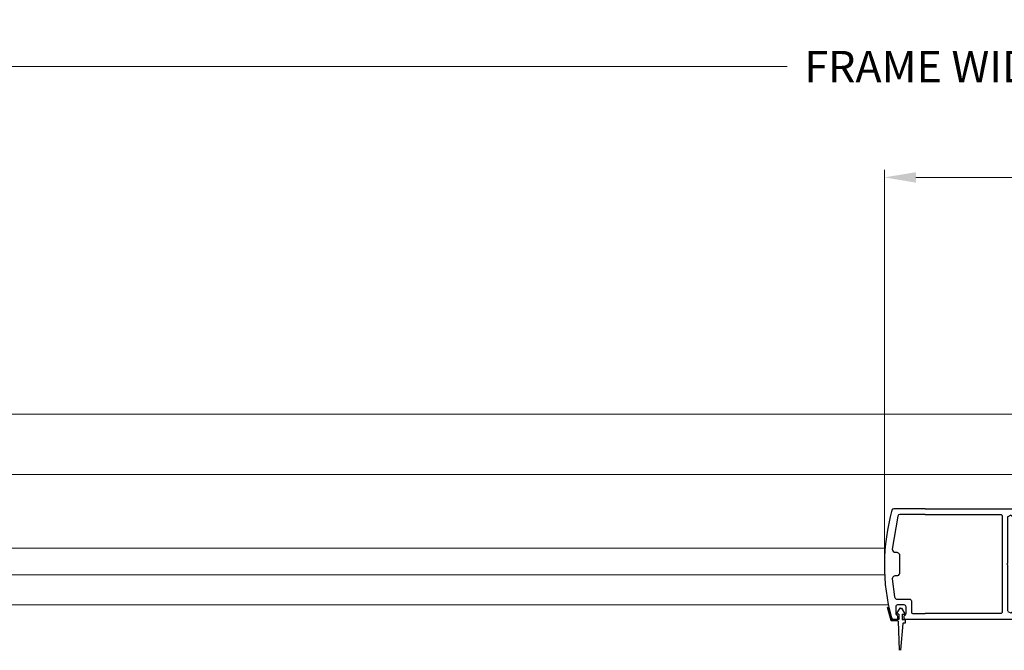
# Model space of a CAD drawing. Extents: x 0 to 143, y -1 to 81.
# Drawn here: x 16 to 31, y 22 to 32 of the extents above; entities that cross this region are included whole.
import ezdxf

# ---------------------------------------------------------------- set-up
doc = ezdxf.new("R2010")
doc.units = 0
doc.header["$MEASUREMENT"] = 0
doc.header["$PDMODE"] = 2
doc.layers.get('0').update_dxf_attribs({"linetype": 'CONTINUOUS'})
doc.layers.get('Defpoints').update_dxf_attribs({"linetype": 'CONTINUOUS'})
for name, color, linetype, lineweight in [('Dimension', 2, 'CONTINUOUS', 15), ('Object', 7, 'CONTINUOUS', 30), ('OBJECT DETAIL', 254, 'CONTINUOUS', 25), ('TRACK', 150, 'CONTINUOUS', 20)]:
    doc.layers.add(name, color=color, linetype=linetype, lineweight=lineweight)
doc.styles.get("Standard").update_dxf_attribs({"font": 'ARIAL.TTF'})
doc.dimstyles.new('Nabco Dimension Arch Style - Autocad', dxfattribs={"dimscale": 2, "dimtxt": 0.375, "dimasz": 0.37, "dimexe": 0.06, "dimexo": 0.06, "dimgap": 0.06, "dimtad": 0, "dimdec": 5, "dimzin": 4, "dimdsep": 46, "dimlunit": 5, "dimtxsty": 'Standard', "dimcen": 0, "dimclrd": 256, "dimclre": 256, "dimclrt": 256, "dimadec": 1, "dimazin": 1, "dimtm": 1e-09, "dimtfac": 1, "dimtdec": 5, "dimtofl": 0, "dimtmove": 0, "dimatfit": 3, "dimfxl": 0, "dimfrac": 2, "dimtolj": 1, "dimtzin": 4, "dimlwd": -1, "dimlwe": -1, "dimarcsym": 0})

# ---------------------------------------------------------------- blocks, each defined once
blk = doc.blocks.new('*D31')
at = {"layer": 'Defpoints', "color": 0}
for p in [(29.321, 29.677), (55.306, 24.916), (29.321, 23.543)]:
    blk.add_point(p, dxfattribs=at)
at = {"layer": 'Dimension'}
for p, q in [((29.321, 23.663), (29.321, 29.797)), ((29.821, 29.677), (41.162, 29.677)), ((54.806, 29.677), (46.446, 29.677)), ((55.306, 25.036), (55.306, 29.797))]:
    blk.add_line(p, q, dxfattribs=at)
for points in [[(29.821, 29.76), (29.821, 29.594), (29.321, 29.677)], [(54.806, 29.76), (54.806, 29.594), (55.306, 29.677)]]:
    blk.add_solid(points, dxfattribs=at)
at = {"layer": 'Dimension', "insert": (43.804, 29.677), "char_height": 0.5, "attachment_point": 5}
blk.add_mtext('\\A1;SLIDING DOOR', dxfattribs=at)
blk = doc.blocks.new('*D34')
at = {"layer": 'Defpoints', "color": 0}
for p in [(57.056, 31.434), (3.556, 24.916), (57.056, 24.916)]:
    blk.add_point(p, dxfattribs=at)
at = {"layer": 'Dimension'}
for p, q in [((3.556, 25.036), (3.556, 31.554)), ((57.056, 25.036), (57.056, 31.554)), ((4.056, 31.434), (27.779, 31.434)), ((56.556, 31.434), (32.833, 31.434))]:
    blk.add_line(p, q, dxfattribs=at)
for points in [[(4.056, 31.517), (4.056, 31.35), (3.556, 31.434)], [(56.556, 31.517), (56.556, 31.35), (57.056, 31.434)]]:
    blk.add_solid(points, dxfattribs=at)
at = {"layer": 'Dimension', "insert": (30.306, 31.434), "char_height": 0.5, "attachment_point": 5}
blk.add_mtext('\\A1;FRAME WIDTH', dxfattribs=at)
blk = doc.blocks.new('RTMAN')
for p, q in [((-0.024, 0.293), (0.015, 0.721)), ((-0.024, 0.293), (0.015, 0.721)), ((-0.024, 0.293), (0.015, 0.721)), ((0.052, 0.257), (0.037, 0.721)), ((0.052, 0.257), (0.037, 0.721)), ((0.052, 0.257), (0.037, 0.721)), ((-0.063, 0.286), (-0.059, 0.289)), ((-0.063, 0.286), (-0.059, 0.289)), ((-0.063, 0.286), (-0.059, 0.289)), ((-0.063, 0.237), (-0.063, 0.286)), ((-0.063, 0.237), (-0.063, 0.286)), ((-0.063, 0.237), (-0.063, 0.286)), ((-0.059, 0.233), (-0.063, 0.237)), ((-0.059, 0.233), (-0.063, 0.237)), ((-0.059, 0.233), (-0.063, 0.237)), ((-0.059, 0.289), (-0.028, 0.289)), ((-0.059, 0.289), (-0.028, 0.289)), ((-0.059, 0.289), (-0.028, 0.289)), ((-0.017, 0.233), (-0.059, 0.233)), ((-0.017, 0.233), (-0.059, 0.233)), ((-0.017, 0.233), (-0.059, 0.233)), ((-0.028, 0.289), (-0.024, 0.293)), ((-0.028, 0.289), (-0.024, 0.293)), ((-0.028, 0.289), (-0.024, 0.293)), ((-0.014, 0.23), (-0.017, 0.233)), ((-0.014, 0.23), (-0.017, 0.233)), ((-0.014, 0.23), (-0.017, 0.233)), ((-0.014, 0.154), (-0.014, 0.23)), ((-0.014, 0.154), (-0.014, 0.23)), ((-0.014, 0.154), (-0.014, 0.23)), ((0.039, 0.23), (0.042, 0.233)), ((0.039, 0.23), (0.042, 0.233)), ((0.039, 0.23), (0.042, 0.233)), ((0.039, 0.151), (0.039, 0.23)), ((0.039, 0.151), (0.039, 0.23)), ((0.039, 0.151), (0.039, 0.23)), ((0.042, 0.233), (0.155, 0.232)), ((0.042, 0.233), (0.155, 0.232)), ((0.042, 0.233), (0.155, 0.232)), ((0.056, 0.254), (0.052, 0.257)), ((0.056, 0.254), (0.052, 0.257)), ((0.056, 0.254), (0.052, 0.257)), ((0.056, 0.254), (0.159, 0.252)), ((0.056, 0.254), (0.159, 0.252)), ((0.056, 0.254), (0.159, 0.252)), ((0.126, 0.232), (0.125, 0.232)), ((0.126, 0.232), (0.125, 0.232)), ((0.126, 0.232), (0.125, 0.232)), ((0.147, 0.216), (0.131, 0.227)), ((0.159, 0.228), (0.155, 0.232)), ((0.159, 0.228), (0.155, 0.232)), ((0.159, 0.228), (0.155, 0.232)), ((0.159, 0.252), (0.163, 0.248)), ((0.159, 0.252), (0.163, 0.248)), ((0.159, 0.252), (0.163, 0.248)), ((0.159, 0.228), (0.214, 0.043)), ((0.159, 0.228), (0.214, 0.043)), ((0.159, 0.228), (0.214, 0.043)), ((0.163, 0.248), (0.217, 0.042)), ((0.163, 0.248), (0.217, 0.042)), ((0.163, 0.248), (0.217, 0.042)), ((-0.054, 0.143), (-0.051, 0.147)), ((-0.054, 0.143), (-0.051, 0.147)), ((-0.054, 0.143), (-0.051, 0.147)), ((-0.001, 0.053), (-0.054, 0.143)), ((-0.001, 0.053), (-0.054, 0.143)), ((-0.001, 0.053), (-0.054, 0.143)), ((-0.017, 0.147), (-0.051, 0.147)), ((-0.017, 0.147), (-0.051, 0.147)), ((-0.017, 0.147), (-0.051, 0.147)), ((-0.017, 0.147), (-0.016, 0.149)), ((-0.017, 0.147), (-0.016, 0.149)), ((-0.017, 0.147), (-0.016, 0.149)), ((-0.014, 0.154), (-0.016, 0.149)), ((-0.014, 0.154), (-0.016, 0.149)), ((-0.014, 0.154), (-0.016, 0.149)), ((0.003, 0.05), (-0.001, 0.053)), ((0.003, 0.05), (-0.001, 0.053)), ((0.003, 0.05), (-0.001, 0.053)), ((0.02, 0.05), (0.003, 0.05)), ((0.02, 0.05), (0.003, 0.05)), ((0.02, 0.05), (0.003, 0.05)), ((0.02, 0.05), (0.024, 0.053)), ((0.02, 0.05), (0.024, 0.053)), ((0.02, 0.05), (0.024, 0.053)), ((0.024, 0.053), (0.08, 0.143)), ((0.024, 0.053), (0.08, 0.143)), ((0.024, 0.053), (0.08, 0.143)), ((0.042, 0.147), (0.039, 0.151)), ((0.042, 0.147), (0.039, 0.151)), ((0.042, 0.147), (0.039, 0.151)), ((0.042, 0.147), (0.077, 0.147)), ((0.042, 0.147), (0.077, 0.147)), ((0.042, 0.147), (0.077, 0.147)), ((0.08, 0.143), (0.077, 0.147)), ((0.08, 0.143), (0.077, 0.147)), ((0.08, 0.143), (0.077, 0.147)), ((0.214, 0.043), (0.215, 0.041)), ((0.214, 0.043), (0.215, 0.041)), ((0.214, 0.043), (0.215, 0.041)), ((0.215, 0.041), (0.217, 0.042)), ((0.215, 0.041), (0.217, 0.042)), ((0.215, 0.041), (0.217, 0.042))]:
    blk.add_line(p, q)
blk = doc.blocks.new('NSTL')
for p, q in [((0.649, 0.875), (0.149, 0.875)), ((0.649, 0.875), (2.099, 0.875)), ((0.649, 0.785), (1.853, 0.785)), ((2.115, 0.859), (2.115, 0.734)), ((1.869, 0.769), (1.869, -0.77)), ((1.959, 0.015), (1.959, 0.755)), ((2.005, 0.775), (2.091, 0.721)), ((1.959, 0.015), (1.943, -0.001)), ((1.959, -0.017), (1.943, -0.001)), ((1.959, -0.75), (1.959, -0.017)), ((2.005, -0.777), (2.091, -0.722)), ((2.115, -0.86), (2.115, -0.736)), ((0.142, -0.876), (0.144, -0.876)), ((0.142, -0.876), (0.144, -0.876)), ((0.142, -0.876), (0.144, -0.876)), ((0.2, -0.814), (0.196, -0.814)), ((0.322, -0.814), (0.327, -0.814)), ((0.322, -0.876), (2.099, -0.876)), ((0.459, -0.786), (0.649, -0.786)), ((1.853, -0.786), (0.649, -0.786))]:
    blk.add_line(p, q)
for points in [[(0.649, 0.785), (0.243, 0.785, 0.366649), (0.213, 0.76), (0.126, 0.234, 0.232415), (0.133, 0.208), (0.144, 0.196, 0.208556), (0.166, 0.187), (0.198, 0.187, -0.198941), (0.219, 0.178), (0.231, 0.166, -0.198883), (0.24, 0.144), (0.24, -0.146, -0.198883), (0.231, -0.167), (0.219, -0.18, -0.198941), (0.198, -0.188), (0.166, -0.188, 0.208556), (0.144, -0.198), (0.133, -0.21, 0.222036), (0.125, -0.234), (0.161, -0.521, 0.189321), (0.172, -0.54), (0.184, -0.55, 0.175974), (0.203, -0.557), (0.399, -0.557, -0.414214), (0.429, -0.587), (0.429, -0.756)], [(0.327, -0.814), (0.334, -0.807, 0.198974), (0.343, -0.786), (0.343, -0.679, 0.414214), (0.313, -0.649), (0.21, -0.649, 0.414214), (0.18, -0.679), (0.18, -0.798)], [(0.14, -0.876), (0.188, -0.876, 0.19885), (0.209, -0.867), (0.216, -0.86)], [(0.216, -0.86), (0.216, -0.843, 0.198974), (0.207, -0.821), (0.2, -0.814)], [(0.322, -0.814), (0.315, -0.821, 0.198721), (0.306, -0.843), (0.306, -0.86)]]:
    blk.add_lwpolyline(points, format="xyb")
at = {"flags": 128}
for points in [[(1.869, 0.769), (1.853, 0.785)], [(2.115, 0.859), (2.099, 0.875)], [(2.005, 0.775), (1.959, 0.75)], [(2.091, 0.721), (2.115, 0.734)], [(0.429, -0.77), (0.445, -0.786)], [(1.853, -0.786), (1.869, -0.77)], [(1.959, -0.751), (2.005, -0.777)], [(2.115, -0.736), (2.091, -0.722)], [(0.114, -0.865), (0.13, -0.876)], [(0.18, -0.798), (0.195, -0.814)], [(0.306, -0.86), (0.322, -0.876)], [(2.099, -0.876), (2.115, -0.86)]]:
    blk.add_lwpolyline(points, dxfattribs=at)
for centre, radius, start, end in [((3.207, -0.016), 3.207, 164.2849, 195.1558), ((0.149, 0.845), 0.03, 90, 164.2849), ((0.459, -0.756), 0.03, 180, 270), ((0.14, -0.846), 0.03, 195.1558, 270)]:
    blk.add_arc(centre, radius, start, end)
blk = doc.blocks.new('NSTLSUM')
blk.add_blockref('NSTL', (0, 0))
at = {"layer": 'OBJECT DETAIL', "rotation": 180}
blk.add_blockref('RTMAN', (0.269, -0.648), dxfattribs=at)

msp = doc.modelspace()

# ---------------------------------------------------------------- linework, layer by layer
at = {"layer": 'TRACK'}
for p, q in [((5.30602, 25.922914), (31.516394, 25.922914)), ((5.30602, 24.964188), (31.516394, 24.964188)), ((29.332685, 23.795688), (5.30602, 23.795688)), ((29.325227, 23.371688), (5.30602, 23.371688)), ((29.384082, 22.896688), (5.30602, 22.896688))]:
    msp.add_line(p, q, dxfattribs=at)

# ---------------------------------------------------------------- block references
at = {"layer": 'Object'}
msp.add_blockref('NSTLSUM', (29.321482, 23.543065), dxfattribs=at)

# ---------------------------------------------------------------- dimensions: what is measured, and where the dimension line sits
at = {"layer": 'Dimension'}
for base, p1, p2, text, picture, middle in [((57.05602, 31.433811), (3.55602, 24.916045), (57.05602, 24.916045), 'FRAME WIDTH', '*D34', (30.30602, 31.433811)), ((29.321482, 29.676968), (55.30602, 24.916045), (29.321482, 23.543065), 'SLIDING DOOR', '*D31', (43.804434, 29.676968))]:
    dim = msp.add_linear_dim(base=base, p1=p1, p2=p2, angle=0, text=text, dimstyle='Nabco Dimension Arch Style - Autocad', override={"dimtxt": 0.25, "dimasz": 0.25, "dimpost": '\\X'}, dxfattribs=at)
    dim.commit()
    dim.dimension.update_dxf_attribs({"geometry": picture, "text_midpoint": middle, "dimtype": 160})

doc.saveas('drawing.dxf')
